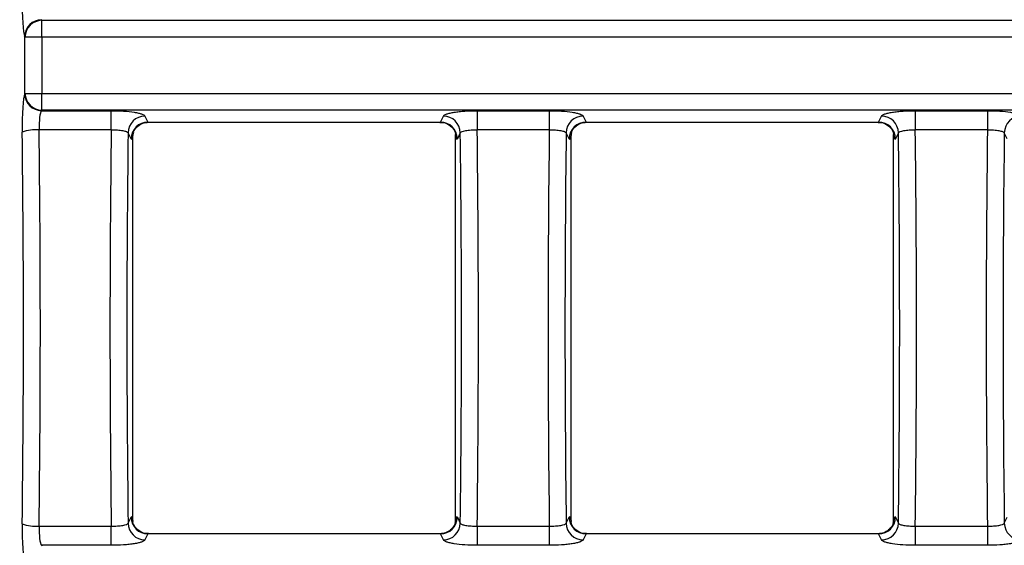
# Model space of a CAD drawing. Units: millimetres. Extents: x -83 to 1129, y -32 to 370.
# Drawn here: x 41 to 65, y 195 to 208 of the extents above; entities that cross this region are included whole.
import ezdxf

# ---------------------------------------------------------------- set-up
doc = ezdxf.new("R2010")
doc.units = ezdxf.units.MM
doc.layers.add('FORMAT', color=7, linetype='Continuous')
doc.styles.add('SLDTEXTSTYLE1', font='TXT', dxfattribs={"width": 0.7})
doc.dimstyles.new('SLDDIMSTYLE2', dxfattribs={"dimtxt": 3.393075, "dimasz": 5, "dimexe": 0, "dimexo": 0.0625, "dimgap": 0.848269, "dimtad": 2, "dimdec": 4, "dimlfac": 2.5, "dimrnd": 1e-09, "dimzin": 12, "dimdsep": 46, "dimtxsty": 'SLDTEXTSTYLE1', "dimsah": 1, "dimcen": 0.09, "dimadec": 0, "dimazin": 3, "dimtfac": 1, "dimtdec": 4, "dimtofl": 0, "dimtmove": 0, "dimatfit": 3, "dimfxl": 0, "dimfrac": 2, "dimtolj": 1, "dimtzin": 12, "dimarcsym": 0})

# ---------------------------------------------------------------- blocks, each defined once
blk = doc.blocks.new('_D_5')
at = {"layer": 'FORMAT'}
for p, q in [((41.817, 266.143), (32.676, 266.143)), ((33.676, 266.143), (33.676, 171.743)), ((41.817, 171.743), (32.676, 171.743))]:
    blk.add_line(p, q, dxfattribs=at)
for points in [[(33.676, 266.143), (33.236, 261.143), (34.116, 261.143)], [(33.676, 171.743), (34.116, 176.743), (33.236, 176.743)]]:
    blk.add_solid(points, dxfattribs=at)
at = {"layer": 'FORMAT', "attachment_point": 1, "rotation": 90, "style": 'SLDTEXTSTYLE1'}
for s, insert, char_height in [('1', (29.302, 219.449), 3.393), ('%%p', (29.302, 216.341), 3.3931), ('236', (29.302, 210.069), 3.3931)]:
    blk.add_mtext(s, dxfattribs=dict(at, insert=insert, char_height=char_height))

msp = doc.modelspace()

# ---------------------------------------------------------------- linework, layer by layer
at = {"color": 7, "linetype": 'Continuous', "lineweight": 25}
for p, q in [((41.987906, 207.615912), (41.99529, 207.601028)), ((41.99529, 207.207105), (41.99529, 207.601028)), ((41.99529, 207.601028), (240.04228, 207.601028)), ((41.596813, 207.207105), (41.589428, 207.221989)), ((41.99529, 207.207105), (41.596813, 207.207105)), ((41.596813, 205.878385), (41.596813, 207.207105)), ((240.04228, 207.207105), (41.99529, 207.207105)), ((41.99529, 207.207105), (41.99529, 205.878385)), ((41.589428, 205.863501), (41.596813, 205.878385)), ((41.596813, 205.878385), (41.99529, 205.878385)), ((41.99529, 205.878385), (240.04228, 205.878385)), ((41.99529, 205.484462), (41.99529, 205.878385)), ((41.99529, 205.484462), (41.987906, 205.469578)), ((41.987906, 205.469578), (43.633112, 205.469578)), ((240.04228, 205.484462), (41.99529, 205.484462)), ((43.633112, 205.017567), (43.633112, 205.469578)), ((52.271529, 205.469578), (53.97383, 205.469578)), ((52.271529, 205.469578), (52.271529, 205.017567)), ((53.97383, 205.469578), (53.97383, 205.017567)), ((62.612247, 205.469578), (64.314549, 205.469578)), ((62.612247, 205.469578), (62.612247, 205.017567)), ((64.314549, 205.469578), (64.314549, 205.017567)), ((44.429929, 205.342586), (44.499516, 205.202339)), ((51.405125, 205.202339), (51.474712, 205.342586)), ((54.770647, 205.342586), (54.840234, 205.202339)), ((61.745843, 205.202339), (61.81543, 205.342586)), ((43.633112, 205.017567), (41.93081, 205.017567)), ((44.499516, 205.202339), (51.405125, 205.202339)), ((44.51167, 205.196262), (51.392971, 205.196262)), ((53.97383, 205.017567), (52.271529, 205.017567)), ((54.840234, 205.202339), (61.745843, 205.202339)), ((54.852388, 205.196262), (61.733689, 205.196262)), ((64.314549, 205.017567), (62.612247, 205.017567)), ((44.101038, 204.808415), (44.031451, 204.948663)), ((44.145137, 195.801039), (44.145137, 204.884451)), ((44.155412, 204.95497), (44.145339, 204.908221)), ((51.749647, 204.953027), (51.759301, 204.908221)), ((51.759503, 195.801039), (51.759503, 204.884451)), ((51.87319, 204.948663), (51.803603, 204.808415)), ((54.441756, 204.808415), (54.372169, 204.948663)), ((54.485855, 195.801039), (54.485855, 204.884451)), ((54.49613, 204.95497), (54.486058, 204.908221)), ((62.090366, 204.953027), (62.100019, 204.908221)), ((62.100222, 195.801039), (62.100222, 204.884451)), ((62.213908, 204.948663), (62.144321, 204.808415)), ((64.782475, 204.808415), (64.712888, 204.948663)), ((44.031451, 195.736827), (44.101038, 195.877075)), ((44.154993, 195.732463), (44.145339, 195.777269)), ((51.749229, 195.73052), (51.759301, 195.777269)), ((51.803603, 195.877075), (51.87319, 195.736827)), ((54.372169, 195.736827), (54.441756, 195.877075)), ((54.495712, 195.732463), (54.486058, 195.777269)), ((62.089947, 195.73052), (62.100019, 195.777269)), ((62.144321, 195.877075), (62.213908, 195.736827)), ((64.712888, 195.736827), (64.782475, 195.877075)), ((41.93081, 195.667923), (43.633112, 195.667923)), ((43.633112, 195.215912), (43.633112, 195.667923)), ((44.499516, 195.483151), (44.429929, 195.342904)), ((51.405125, 195.483151), (44.499516, 195.483151)), ((51.392971, 195.489228), (44.51167, 195.489228)), ((51.474712, 195.342904), (51.405125, 195.483151)), ((52.271529, 195.667923), (52.271529, 195.215912)), ((52.271529, 195.667923), (53.97383, 195.667923)), ((53.97383, 195.667923), (53.97383, 195.215912)), ((54.840234, 195.483151), (54.770647, 195.342904)), ((61.745843, 195.483151), (54.840234, 195.483151)), ((61.733689, 195.489228), (54.852388, 195.489228)), ((61.81543, 195.342904), (61.745843, 195.483151)), ((62.612247, 195.667923), (62.612247, 195.215912)), ((62.612247, 195.667923), (64.314549, 195.667923)), ((64.314549, 195.667923), (64.314549, 195.215912)), ((41.987906, 195.215912), (41.99529, 195.201028)), ((43.633112, 195.215912), (41.987906, 195.215912)), ((53.97383, 195.215912), (52.271529, 195.215912)), ((64.314549, 195.215912), (62.612247, 195.215912))]:
    msp.add_line(p, q, dxfattribs=at)
for centre, radius, start, end in [((41.992705, 207.212552), 0.403388, 90.6817452, 178.6595815), ((42.00009, 207.197669), 0.403388, 90.6817452, 178.6595815), ((41.992705, 205.872938), 0.403388, 181.3404185, 269.3182548), ((42.00009, 205.887821), 0.403388, 181.3404185, 269.3182548), ((44.434729, 204.939226), 0.403388, 90.6817452, 178.6595815), ((51.469912, 204.939226), 0.403388, 1.3404185, 89.3182548), ((54.775447, 204.939226), 0.403388, 90.6817452, 178.6595815), ((61.81063, 204.939226), 0.403388, 1.3404185, 89.3182548), ((65.116165, 204.939226), 0.403388, 90.6817452, 178.6595815), ((41.855345, 204.139455), 0.881349, 85.0880405, 111.4997917), ((44.504316, 204.798979), 0.403388, 90.6817452, 178.6595815), ((51.400325, 204.798979), 0.403388, 1.3404185, 89.3182548), ((54.845034, 204.798979), 0.403388, 90.6817452, 178.6595815), ((61.741043, 204.798979), 0.403388, 1.3404185, 89.3182548), ((41.855345, 196.546035), 0.881349, 248.5002083, 274.9119595), ((44.434729, 195.746264), 0.403388, 181.3404185, 269.3182548), ((44.504316, 195.886511), 0.403388, 181.3404185, 269.3182548), ((51.400325, 195.886511), 0.403388, 270.6817452, 358.6595815), ((51.469912, 195.746264), 0.403388, 270.6817452, 358.6595815), ((54.775447, 195.746264), 0.403388, 181.3404185, 269.3182548), ((54.845034, 195.886511), 0.403388, 181.3404185, 269.3182548), ((61.741043, 195.886511), 0.403388, 270.6817452, 358.6595815), ((61.81063, 195.746264), 0.403388, 270.6817452, 358.6595815), ((65.116165, 195.746264), 0.403388, 181.3404185, 269.3182548)]:
    msp.add_arc(centre, radius, start, end, dxfattribs=at)
for centre, major_axis, ratio, start_param, end_param in [((41.601582, 208.009835), (0, 0.8), 0.087488664, 1.425059929, 2.967059728), ((41.601582, 205.075655), (0, 0.8), 0.087488664, 0.174532925, 1.716532724), ((42.000059, 205.075655), (0, 0.4), 0.174977327, 0.174532925, 1.716532724), ((39.178937, 200.342745), (0, 32.191072), 0.086401546, 4.566652583, 4.858125378), ((46.384986, 200.342745), (0, 32.191072), 0.086401546, 1.425059929, 1.716532724), ((44.51167, 205.596262), (0, 0.4), 0.174977327, 2.967059728, 3.141592654), ((51.392971, 205.596262), (0, 0.4), 0.174977327, 3.141592654, 3.316125579), ((49.519655, 200.342745), (0, 32.191072), 0.086401546, 4.566652583, 4.858125378), ((56.725704, 200.342745), (0, 32.191072), 0.086401546, 1.425059929, 1.716532724), ((54.852388, 205.596262), (0, 0.4), 0.174977327, 2.967059728, 3.141592654), ((61.733689, 205.596262), (0, 0.4), 0.174977327, 3.141592654, 3.316125579), ((59.860373, 200.342745), (0, 32.191072), 0.086401546, 4.566652583, 4.858125378), ((67.066422, 200.342745), (0, 32.191072), 0.086401546, 1.425059929, 1.716532724), ((38.780459, 200.342745), (0, 31.791072), 0.087488664, 4.566652583, 4.858125378), ((46.783464, 200.342745), (0, 31.791072), 0.087488664, 1.42540377, 1.716188883), ((44.113192, 205.596262), (0, 0.8), 0.087488664, 2.967059728, 3.615562536), ((51.791449, 205.596262), (0, 0.8), 0.087488664, 2.667622771, 3.316125579), ((49.121177, 200.342745), (0, 31.791072), 0.087488664, 4.566996424, 4.857781537), ((57.124182, 200.342745), (0, 31.791072), 0.087488664, 1.42540377, 1.716188883), ((54.45391, 205.596262), (0, 0.8), 0.087488664, 2.967059728, 3.615562536), ((62.132167, 205.596262), (0, 0.8), 0.087488664, 2.667622771, 3.316125579), ((59.461895, 200.342745), (0, 31.791072), 0.087488664, 4.566996424, 4.857781537), ((67.4649, 200.342745), (0, 31.791072), 0.087488664, 1.42540377, 1.716188883), ((41.601582, 195.609835), (0, 0.8), 0.087488664, 1.425059929, 2.967059728), ((44.113192, 195.089228), (0, 0.8), 0.087488664, 5.809215425, 6.457718232), ((51.791449, 195.089228), (0, 0.8), 0.087488664, 6.108652382, 6.75715519), ((54.45391, 195.089228), (0, 0.8), 0.087488664, 5.809215425, 6.457718232), ((62.132167, 195.089228), (0, 0.8), 0.087488664, 6.108652382, 6.75715519), ((42.000059, 195.609835), (0, 0.4), 0.174977327, 1.425059929, 2.967059728), ((44.51167, 195.089228), (0, 0.4), 0.174977327, 0, 0.174532925), ((51.392971, 195.089228), (0, 0.4), 0.174977327, 6.108652382, 6.283185307), ((54.852388, 195.089228), (0, 0.4), 0.174977327, 0, 0.174532925), ((61.733689, 195.089228), (0, 0.4), 0.174977327, 6.108652382, 6.283185307)]:
    msp.add_ellipse(centre, major_axis=major_axis, ratio=ratio, start_param=start_param, end_param=end_param, dxfattribs=at)
for points, knots in [([(43.633112, 205.469578), (43.732976, 205.469578), (43.832329, 205.466283), (44.015734, 205.453844), (44.10174, 205.444527), (44.2105, 205.427169), (44.244072, 205.420723), (44.303452, 205.40692), (44.329133, 205.399623), (44.372621, 205.384253), (44.390519, 205.376092), (44.416954, 205.359551), (44.425685, 205.351139), (44.429929, 205.342586)], [0, 0, 0, 0, 0.25, 0.25, 0.5, 0.5, 0.625, 0.625, 0.75, 0.75, 0.875, 0.875, 1, 1, 1, 1]), ([(51.474712, 205.342586), (51.478942, 205.351111), (51.487834, 205.359679), (51.514467, 205.376271), (51.532041, 205.384263), (51.575583, 205.399647), (51.60188, 205.4071), (51.661144, 205.420838), (51.694181, 205.42718), (51.767096, 205.438808), (51.807134, 205.444087), (51.890865, 205.453136), (51.934926, 205.456973), (52.073847, 205.466371), (52.171614, 205.469578), (52.271529, 205.469578)], [0, 0, 0, 0, 0.125, 0.125, 0.25, 0.25, 0.375, 0.375, 0.5, 0.5, 0.625, 0.625, 0.75, 0.75, 1, 1, 1, 1]), ([(53.97383, 205.469578), (54.073694, 205.469578), (54.173047, 205.466283), (54.356453, 205.453844), (54.442458, 205.444527), (54.551219, 205.427169), (54.58479, 205.420723), (54.64417, 205.40692), (54.669851, 205.399623), (54.71334, 205.384253), (54.731238, 205.376092), (54.757672, 205.359551), (54.766403, 205.351139), (54.770647, 205.342586)], [0, 0, 0, 0, 0.25, 0.25, 0.5, 0.5, 0.625, 0.625, 0.75, 0.75, 0.875, 0.875, 1, 1, 1, 1]), ([(61.81543, 205.342586), (61.81966, 205.351111), (61.828552, 205.359679), (61.855185, 205.376271), (61.872759, 205.384263), (61.916301, 205.399647), (61.942598, 205.4071), (62.001863, 205.420838), (62.0349, 205.42718), (62.107814, 205.438808), (62.147853, 205.444087), (62.231584, 205.453136), (62.275644, 205.456973), (62.414566, 205.466371), (62.512332, 205.469578), (62.612247, 205.469578)], [0, 0, 0, 0, 0.125, 0.125, 0.25, 0.25, 0.375, 0.375, 0.5, 0.5, 0.625, 0.625, 0.75, 0.75, 1, 1, 1, 1]), ([(64.314549, 205.469578), (64.414413, 205.469578), (64.513766, 205.466283), (64.697171, 205.453844), (64.783177, 205.444527), (64.891937, 205.427169), (64.925509, 205.420723), (64.984889, 205.40692), (65.010569, 205.399623), (65.054058, 205.384253), (65.071956, 205.376092), (65.098391, 205.359551), (65.107122, 205.351139), (65.111366, 205.342586)], [0, 0, 0, 0, 0.25, 0.25, 0.5, 0.5, 0.625, 0.625, 0.75, 0.75, 0.875, 0.875, 1, 1, 1, 1]), ([(43.633112, 205.017567), (43.683014, 205.018178), (43.732669, 205.016879), (43.824331, 205.0108), (43.867318, 205.005931), (43.93979, 204.993405), (43.970094, 204.985616), (44.013574, 204.968306), (44.02719, 204.958664), (44.031451, 204.948663)], [0, 0, 0, 0, 0.25, 0.25, 0.5, 0.5, 0.75, 0.75, 1, 1, 1, 1]), ([(44.146915, 204.939239), (44.14684, 204.938821), (44.145989, 204.934133), (44.148713, 204.946947), (44.16031, 204.977421), (44.193051, 205.038396), (44.263125, 205.115519), (44.376215, 205.18315), (44.467534, 205.191134), (44.513825, 205.19518)], [0, 0, 0, 0, 0.0109147651, 0.1223930049, 0.2225843771, 0.3474478689, 0.5408597, 0.7672565718, 1, 1, 1, 1]), ([(51.393375, 205.190103), (51.410695, 205.191756), (51.473769, 205.197776), (51.570748, 205.159505), (51.662024, 205.095669), (51.717319, 205.028399), (51.745071, 204.975682), (51.7555, 204.947505), (51.758156, 204.937013), (51.757694, 204.939163), (51.757584, 204.939675)], [0, 0, 0, 0, 0.087933444, 0.3202326, 0.506269492, 0.661479421, 0.783651042, 0.877701194, 0.970894614, 1, 1, 1, 1]), ([(51.87319, 204.948663), (51.881719, 204.968681), (51.928265, 204.987089), (52.0376, 205.005975), (52.08012, 205.010795), (52.172718, 205.016921), (52.221588, 205.018179), (52.271529, 205.017567)], [0, 0, 0, 0, 0.5, 0.5, 0.75, 0.75, 1, 1, 1, 1]), ([(53.97383, 205.017567), (54.023733, 205.018178), (54.073387, 205.016879), (54.165049, 205.0108), (54.208036, 205.005931), (54.280509, 204.993405), (54.310813, 204.985616), (54.354293, 204.968306), (54.367908, 204.958664), (54.372169, 204.948663)], [0, 0, 0, 0, 0.25, 0.25, 0.5, 0.5, 0.75, 0.75, 1, 1, 1, 1]), ([(54.487634, 204.939239), (54.487558, 204.938821), (54.486708, 204.934133), (54.489432, 204.946947), (54.501029, 204.977421), (54.53377, 205.038396), (54.603843, 205.115519), (54.716933, 205.18315), (54.808252, 205.191134), (54.854543, 205.19518)], [0, 0, 0, 0, 0.010914765, 0.122393005, 0.222584377, 0.347447869, 0.5408597, 0.767256572, 1, 1, 1, 1]), ([(61.734093, 205.190103), (61.751413, 205.191756), (61.814487, 205.197776), (61.911466, 205.159505), (62.002742, 205.095669), (62.058037, 205.028399), (62.08579, 204.975682), (62.096218, 204.947505), (62.098874, 204.937013), (62.098412, 204.939163), (62.098302, 204.939675)], [0, 0, 0, 0, 0.087933444, 0.3202326, 0.506269492, 0.661479421, 0.783651042, 0.877701194, 0.970894614, 1, 1, 1, 1]), ([(62.213908, 204.948663), (62.222437, 204.968681), (62.268983, 204.987089), (62.378318, 205.005975), (62.420839, 205.010795), (62.513436, 205.016921), (62.562307, 205.018179), (62.612247, 205.017567)], [0, 0, 0, 0, 0.5, 0.5, 0.75, 0.75, 1, 1, 1, 1]), ([(64.314549, 205.017567), (64.364451, 205.018178), (64.414106, 205.016879), (64.505768, 205.0108), (64.548754, 205.005931), (64.621227, 204.993405), (64.651531, 204.985616), (64.695011, 204.968306), (64.708626, 204.958664), (64.712888, 204.948663)], [0, 0, 0, 0, 0.25, 0.25, 0.5, 0.5, 0.75, 0.75, 1, 1, 1, 1]), ([(44.145339, 204.908221), (44.145247, 204.903478), (44.145187, 204.898146), (44.145158, 204.892776), (44.145144, 204.890024), (44.145137, 204.887233), (44.145137, 204.884451)], [0, 0, 0, 0, 0.00004073637031, 0.00004073637031, 0.00004073637031, 0.00006134655427, 0.00006134655427, 0.00006134655427, 0.00006134655427]), ([(51.759503, 204.884451), (51.759503, 204.889895), (51.759477, 204.895426), (51.759418, 204.900596), (51.759387, 204.903232), (51.759348, 204.905797), (51.759301, 204.908221)], [0, 0, 0, 0, 0.00004082721712, 0.00004082721712, 0.00004082721712, 0.00006143959853, 0.00006143959853, 0.00006143959853, 0.00006143959853]), ([(54.486058, 204.908221), (54.485965, 204.903478), (54.485905, 204.898146), (54.485877, 204.892776), (54.485862, 204.890024), (54.485855, 204.887233), (54.485855, 204.884451)], [0, 0, 0, 0, 0.00004073637031, 0.00004073637031, 0.00004073637031, 0.00006134655427, 0.00006134655427, 0.00006134655427, 0.00006134655427]), ([(62.100222, 204.884451), (62.100222, 204.889895), (62.100196, 204.895426), (62.100136, 204.900596), (62.100106, 204.903232), (62.100067, 204.905797), (62.100019, 204.908221)], [0, 0, 0, 0, 0.00004082721712, 0.00004082721712, 0.00004082721712, 0.00006143959853, 0.00006143959853, 0.00006143959853, 0.00006143959853]), ([(43.633112, 195.667923), (43.683052, 195.667311), (43.731923, 195.668569), (43.82452, 195.674695), (43.867041, 195.679515), (43.976376, 195.698401), (44.022922, 195.716809), (44.031451, 195.736827)], [0, 0, 0, 0, 0.25, 0.25, 0.5, 0.5, 1, 1, 1, 1]), ([(44.145137, 195.801039), (44.145137, 195.795595), (44.145163, 195.790064), (44.145223, 195.784894), (44.145253, 195.782258), (44.145292, 195.779692), (44.145339, 195.777269)], [0, 0, 0, 0, 0.00004082721712, 0.00004082721712, 0.00004082721712, 0.00006143959853, 0.00006143959853, 0.00006143959853, 0.00006143959853]), ([(44.511266, 195.495387), (44.493946, 195.493734), (44.430871, 195.487714), (44.333893, 195.525985), (44.242617, 195.589821), (44.187322, 195.657091), (44.159569, 195.709808), (44.149141, 195.737985), (44.146485, 195.748477), (44.146947, 195.746327), (44.147057, 195.745815)], [0, 0, 0, 0, 0.087933444, 0.3202326, 0.506269492, 0.661479421, 0.783651042, 0.877701194, 0.970894614, 1, 1, 1, 1]), ([(51.757725, 195.746251), (51.757801, 195.746669), (51.758651, 195.751357), (51.755927, 195.738543), (51.74433, 195.708069), (51.711589, 195.647094), (51.641516, 195.569971), (51.528426, 195.50234), (51.437107, 195.494356), (51.390816, 195.49031)], [0, 0, 0, 0, 0.0109147651, 0.1223930049, 0.2225843771, 0.3474478689, 0.5408597, 0.7672565718, 1, 1, 1, 1]), ([(51.759301, 195.777269), (51.759394, 195.782012), (51.759454, 195.787344), (51.759482, 195.792714), (51.759497, 195.795466), (51.759503, 195.798257), (51.759503, 195.801039)], [0, 0, 0, 0, 0.00004073637031, 0.00004073637031, 0.00004073637031, 0.00006134655427, 0.00006134655427, 0.00006134655427, 0.00006134655427]), ([(51.87319, 195.736827), (51.877451, 195.726826), (51.891066, 195.717184), (51.934546, 195.699874), (51.96485, 195.692085), (52.037323, 195.679559), (52.08031, 195.67469), (52.171972, 195.668611), (52.221626, 195.667312), (52.271529, 195.667923)], [0, 0, 0, 0, 0.25, 0.25, 0.5, 0.5, 0.75, 0.75, 1, 1, 1, 1]), ([(53.97383, 195.667923), (54.023771, 195.667311), (54.072641, 195.668569), (54.165239, 195.674695), (54.207759, 195.679515), (54.317094, 195.698401), (54.36364, 195.716809), (54.372169, 195.736827)], [0, 0, 0, 0, 0.25, 0.25, 0.5, 0.5, 1, 1, 1, 1]), ([(54.485855, 195.801039), (54.485855, 195.795595), (54.485882, 195.790064), (54.485941, 195.784894), (54.485971, 195.782258), (54.486011, 195.779692), (54.486058, 195.777269)], [0, 0, 0, 0, 0.00004082721712, 0.00004082721712, 0.00004082721712, 0.00006143959853, 0.00006143959853, 0.00006143959853, 0.00006143959853]), ([(54.851984, 195.495387), (54.834664, 195.493734), (54.77159, 195.487714), (54.674611, 195.525985), (54.583335, 195.589821), (54.52804, 195.657091), (54.500288, 195.709808), (54.489859, 195.737985), (54.487203, 195.748477), (54.487665, 195.746327), (54.487775, 195.745815)], [0, 0, 0, 0, 0.087933444, 0.3202326, 0.506269492, 0.661479421, 0.783651042, 0.877701194, 0.970894614, 1, 1, 1, 1]), ([(62.098444, 195.746251), (62.098519, 195.746669), (62.09937, 195.751357), (62.096646, 195.738543), (62.085048, 195.708069), (62.052308, 195.647094), (61.982234, 195.569971), (61.869144, 195.50234), (61.777825, 195.494356), (61.731534, 195.49031)], [0, 0, 0, 0, 0.010914765, 0.122393005, 0.222584377, 0.347447869, 0.5408597, 0.767256572, 1, 1, 1, 1]), ([(62.100019, 195.777269), (62.100112, 195.782012), (62.100172, 195.787344), (62.100201, 195.792714), (62.100215, 195.795466), (62.100222, 195.798257), (62.100222, 195.801039)], [0, 0, 0, 0, 0.00004073637031, 0.00004073637031, 0.00004073637031, 0.00006134655427, 0.00006134655427, 0.00006134655427, 0.00006134655427]), ([(62.213908, 195.736827), (62.218169, 195.726826), (62.231785, 195.717184), (62.275265, 195.699874), (62.305569, 195.692085), (62.378041, 195.679559), (62.421028, 195.67469), (62.51269, 195.668611), (62.562345, 195.667312), (62.612247, 195.667923)], [0, 0, 0, 0, 0.25, 0.25, 0.5, 0.5, 0.75, 0.75, 1, 1, 1, 1]), ([(64.314549, 195.667923), (64.364489, 195.667311), (64.413359, 195.668569), (64.505957, 195.674695), (64.548478, 195.679515), (64.657813, 195.698401), (64.704359, 195.716809), (64.712888, 195.736827)], [0, 0, 0, 0, 0.25, 0.25, 0.5, 0.5, 1, 1, 1, 1]), ([(44.429929, 195.342904), (44.425699, 195.334379), (44.416807, 195.325811), (44.390174, 195.309219), (44.3726, 195.301227), (44.329058, 195.285843), (44.302761, 195.27839), (44.243496, 195.264652), (44.210459, 195.25831), (44.137545, 195.246682), (44.097506, 195.241403), (44.013775, 195.232354), (43.969715, 195.228517), (43.830793, 195.219119), (43.733026, 195.215912), (43.633112, 195.215912)], [0, 0, 0, 0, 0.125, 0.125, 0.25, 0.25, 0.375, 0.375, 0.5, 0.5, 0.625, 0.625, 0.75, 0.75, 1, 1, 1, 1]), ([(52.271529, 195.215912), (52.171665, 195.215912), (52.072312, 195.219207), (51.888906, 195.231646), (51.802901, 195.240963), (51.69414, 195.258321), (51.660569, 195.264767), (51.601189, 195.27857), (51.575508, 195.285866), (51.532019, 195.301237), (51.514121, 195.309398), (51.487687, 195.325939), (51.478955, 195.334351), (51.474712, 195.342904)], [0, 0, 0, 0, 0.25, 0.25, 0.5, 0.5, 0.625, 0.625, 0.75, 0.75, 0.875, 0.875, 1, 1, 1, 1]), ([(54.770647, 195.342904), (54.766417, 195.334379), (54.757525, 195.325811), (54.730892, 195.309219), (54.713318, 195.301227), (54.669776, 195.285843), (54.643479, 195.27839), (54.584215, 195.264652), (54.551178, 195.25831), (54.478263, 195.246682), (54.438225, 195.241403), (54.354494, 195.232354), (54.310433, 195.228517), (54.171512, 195.219119), (54.073745, 195.215912), (53.97383, 195.215912)], [0, 0, 0, 0, 0.125, 0.125, 0.25, 0.25, 0.375, 0.375, 0.5, 0.5, 0.625, 0.625, 0.75, 0.75, 1, 1, 1, 1]), ([(62.612247, 195.215912), (62.512383, 195.215912), (62.41303, 195.219207), (62.229625, 195.231646), (62.143619, 195.240963), (62.034859, 195.258321), (62.001287, 195.264767), (61.941907, 195.27857), (61.916226, 195.285866), (61.872737, 195.301237), (61.854839, 195.309398), (61.828405, 195.325939), (61.819674, 195.334351), (61.81543, 195.342904)], [0, 0, 0, 0, 0.25, 0.25, 0.5, 0.5, 0.625, 0.625, 0.75, 0.75, 0.875, 0.875, 1, 1, 1, 1]), ([(65.111366, 195.342904), (65.107136, 195.334379), (65.098244, 195.325811), (65.07161, 195.309219), (65.054037, 195.301227), (65.010494, 195.285843), (64.984198, 195.27839), (64.924933, 195.264652), (64.891896, 195.25831), (64.818981, 195.246682), (64.778943, 195.241403), (64.695212, 195.232354), (64.651151, 195.228517), (64.51223, 195.219119), (64.414463, 195.215912), (64.314549, 195.215912)], [0, 0, 0, 0, 0.125, 0.125, 0.25, 0.25, 0.375, 0.375, 0.5, 0.5, 0.625, 0.625, 0.75, 0.75, 1, 1, 1, 1])]:
    msp.add_open_spline(points, degree=3, knots=knots, dxfattribs=at)

# ---------------------------------------------------------------- dimensions: what is measured, and where the dimension line sits
at = {"layer": 'FORMAT'}
dim = msp.add_linear_dim(base=(33.675608, 171.742745), p1=(41.817263, 266.142745), p2=(41.817263, 171.742745), angle=90, text='<>%%p1', dimstyle='SLDDIMSTYLE2', dxfattribs=at)
dim.commit()
dim.dimension.update_dxf_attribs({"geometry": '_D_5', "text_midpoint": (33.675608, 215.482), "dimtype": 160})

doc.saveas('drawing.dxf')
